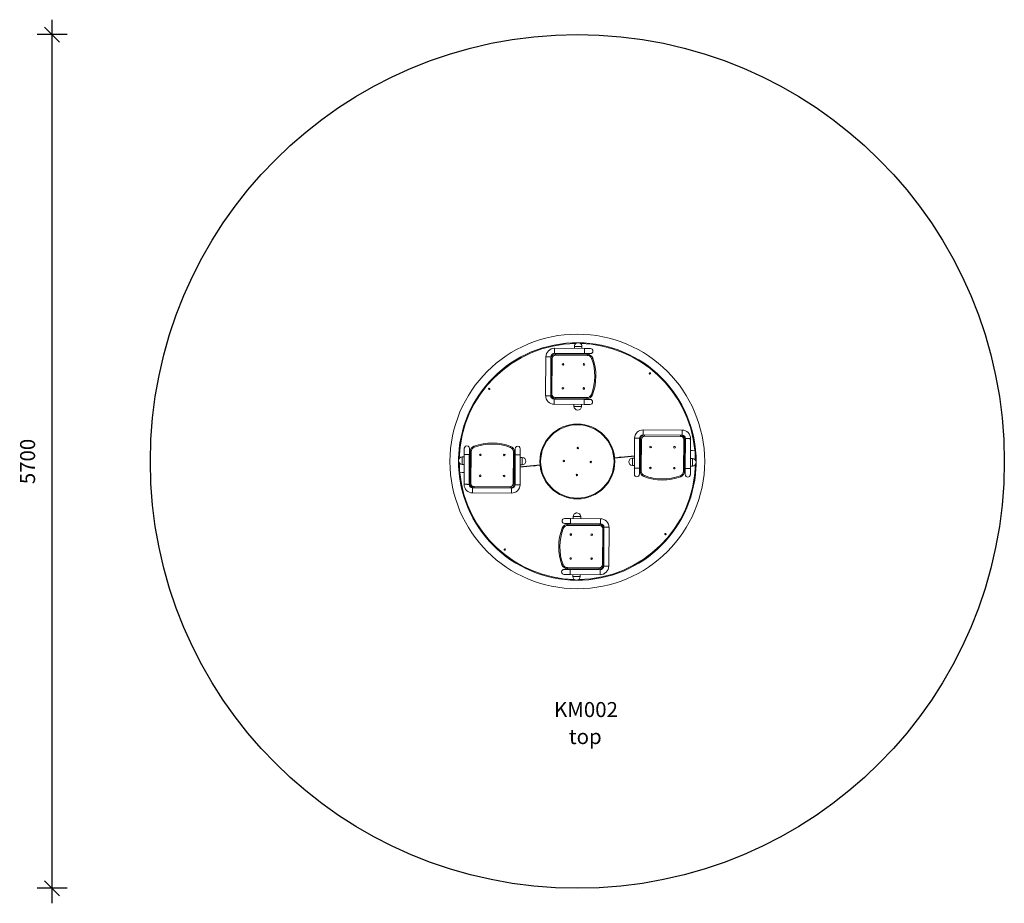
# Model space of a CAD drawing. Units: millimetres. Extents: x 18690 to 25262, y 13864 to 19764.
import ezdxf

# ---------------------------------------------------------------- set-up
doc = ezdxf.new("R2010")
doc.units = ezdxf.units.MM
doc.header["$PDSIZE"] = -1
doc.layers.get('0').update_dxf_attribs({"color": 1})
for name, color, linetype in [('SAFETY_AREA', 3, 'Continuous'), ('TIPTAP', 6, 'Continuous'), ('TIPTAP_A1', 4, 'Continuous'), ('TIPTAP_A2', 4, 'Continuous'), ('TIPTAP_DIM', 9, 'Continuous')]:
    doc.layers.add(name, color=color, linetype=linetype)
doc.styles.get("Standard").update_dxf_attribs({"font": 'arial.ttf'})
doc.styles.add('style1', font='arial.ttf', dxfattribs={"height": 100})
doc.dimstyles.new('000000002E6C9198', dxfattribs={"dimscale": 100, "dimtxt": 1, "dimasz": 1, "dimexe": 1, "dimexo": 1, "dimgap": 1, "dimtad": 1, "dimdec": 0, "dimtxsty": 'Standard', "dimblk": 'OBLIQUE', "dimcen": 2.5, "dimdle": 1, "dimadec": 0, "dimazin": 0, "dimtfac": 1, "dimtdec": 0, "dimtmove": 0, "dimatfit": 3, "dimldrblk": 'OBLIQUE', "dimfxl": 0, "dimarcsym": 0})

# ---------------------------------------------------------------- blocks, each defined once
blk = doc.blocks.new('KM002_top')
at = {"layer": 'SAFETY_AREA', "linetype": 'Continuous'}
blk.add_circle((0, 0), 2850, dxfattribs=at)
at = {"layer": 'TIPTAP', "linetype": 'Continuous', "lineweight": 15}
for p, q in [((-24.5, 793.2), (35.5, 792.8)), ((-24.5, 792.6), (-24.5, 793.2)), ((35.5, 792.2), (35.5, 792.8)), ((47.7, 754.6), (-152.3, 756)), ((-19.6, 768.2), (-19.7, 755)), ((30.3, 754.7), (30.4, 767.8)), ((-209.6, 699.5), (-211.4, 439.5)), ((-177.7, 439.3), (-175.9, 699.3)), ((-175.2, 689.1), (-176.9, 449.4)), ((-167.7, 689.1), (-169.4, 449.3)), ((-152.6, 722.3), (47.4, 720.9)), ((65.2, 716), (-146.5, 717.5)), ((65.2, 708.5), (-146.5, 710)), ((-20, 721.3), (-20, 716.6)), ((30, 716.2), (30, 721)), ((45.3, 414.6), (-154.7, 416)), ((-148.6, 420.7), (63.1, 419.2)), ((-148.5, 428.2), (63.2, 426.7)), ((-22.1, 419.8), (-22.1, 415)), ((27.9, 414.7), (27.9, 419.4)), ((-154.9, 382.3), (45.1, 380.9)), ((-22.3, 381.3), (-22.4, 368.2)), ((27.6, 367.8), (27.7, 381)), ((699.5, 209.6), (439.5, 211.4)), ((382.3, 154.9), (380.9, -45.1)), ((414.6, -45.3), (416, 154.7)), ((420.7, 148.6), (419.2, -63.1)), ((428.2, 148.5), (426.7, -63.2)), ((439.3, 177.7), (699.3, 175.9)), ((689.1, 167.7), (449.3, 169.4)), ((689.1, 175.2), (449.4, 176.9)), ((708.5, -65.2), (710, 146.5)), ((716, -65.2), (717.5, 146.5)), ((722.3, 152.6), (720.9, -47.4)), ((754.6, -47.7), (756, 152.3)), ((716.9, 70.2), (721.7, 70.6)), ((721.7, 68.6), (716.9, 68.2)), ((755.4, 73.9), (784.3, 76.7)), ((784.5, 74.7), (755.4, 71.9)), ((786.2, 76.9), (786.4, 74.9)), ((786.3, 76.9), (786.4, 74.9)), ((-793.2, -24.5), (-792.8, 35.5)), ((-792.2, 35.5), (-792.8, 35.5)), ((-754.7, 30.3), (-767.8, 30.4)), ((-754.6, 47.7), (-756, -152.3)), ((-722.3, -152.6), (-720.9, 47.4)), ((-716.2, 30), (-721, 30)), ((-716, 65.2), (-717.5, -146.5)), ((-708.5, 65.2), (-710, -146.5)), ((-428.2, -148.5), (-426.7, 63.2)), ((-420.7, -148.6), (-419.2, 63.1)), ((-414.7, 27.9), (-419.4, 27.9)), ((-414.6, 45.3), (-416, -154.7)), ((-382.3, -154.9), (-380.9, 45.1)), ((-367.8, 27.6), (-381, 27.7)), ((248.7, 25), (381.4, 37.8)), ((381.4, 35.8), (248.9, 23)), ((280.3, 28), (299.7, 27.9)), ((300.4, 30), (302.2, 28.1)), ((366.3, 34.3), (364.5, 36.2)), ((381.3, 22.3), (368.2, 22.4)), ((419.8, 22.1), (415, 22.1)), ((415.2, 41.1), (419.9, 41.5)), ((419.9, 39.5), (415.2, 39)), ((721.3, 20), (716.6, 20)), ((768.2, 19.6), (755, 19.7)), ((792.6, 24.5), (793.2, 24.5)), ((793.2, 24.5), (792.8, -35.5)), ((-792.6, -24.5), (-793.2, -24.5)), ((-768.2, -19.6), (-755, -19.7)), ((-721.3, -20), (-716.6, -20)), ((-419.9, -39.5), (-415.2, -39)), ((-415.2, -41.1), (-419.9, -41.5)), ((-419.8, -22.1), (-415, -22.1)), ((-381.4, -35.8), (-248.9, -23)), ((-248.7, -25), (-381.4, -37.8)), ((-381.3, -22.3), (-368.2, -22.4)), ((-366.3, -34.3), (-364.5, -36.2)), ((-300.4, -30), (-302.2, -28.1)), ((-280.3, -28), (-299.7, -27.9)), ((367.8, -27.6), (381, -27.7)), ((414.7, -27.9), (419.4, -27.9)), ((716.2, -30), (721, -30)), ((754.7, -30.3), (767.8, -30.4)), ((792.2, -35.5), (792.8, -35.5)), ((-786.3, -76.9), (-786.4, -74.9)), ((-786.2, -76.9), (-786.4, -74.9)), ((-784.5, -74.7), (-755.4, -71.9)), ((-755.4, -73.9), (-784.3, -76.7)), ((-721.7, -68.6), (-716.9, -68.2)), ((-716.9, -70.2), (-721.7, -70.6)), ((-439.3, -177.7), (-699.3, -175.9)), ((-689.1, -167.7), (-449.3, -169.4)), ((-689.1, -175.2), (-449.4, -176.9)), ((-699.5, -209.6), (-439.5, -211.4)), ((154.9, -382.3), (-45.1, -380.9)), ((-27.6, -367.8), (-27.7, -381)), ((22.3, -381.3), (22.4, -368.2)), ((148.5, -428.2), (-63.2, -426.7)), ((148.6, -420.7), (-63.1, -419.2)), ((-45.3, -414.6), (154.7, -416)), ((-27.9, -414.7), (-27.9, -419.4)), ((22.1, -419.8), (22.1, -415)), ((167.7, -689.1), (169.4, -449.3)), ((175.2, -689.1), (176.9, -449.4)), ((177.7, -439.3), (175.9, -699.3)), ((209.6, -699.5), (211.4, -439.5)), ((-65.2, -708.5), (146.5, -710)), ((-65.2, -716), (146.5, -717.5)), ((152.6, -722.3), (-47.4, -720.9)), ((-30, -716.2), (-30, -721)), ((20, -721.3), (20, -716.6)), ((-47.7, -754.6), (152.3, -756)), ((-30.3, -754.7), (-30.4, -767.8)), ((19.6, -768.2), (19.7, -755)), ((-35.5, -792.2), (-35.5, -792.8)), ((24.5, -793.2), (-35.5, -792.8)), ((24.5, -792.6), (24.5, -793.2))]:
    blk.add_line(p, q, dxfattribs=at)
at = {"layer": 'TIPTAP', "linetype": 'Continuous', "lineweight": 15, "flags": 128}
for points in [[(-152.3, 756), (-152.3, 755.9), (-152.3, 755.7), (-152.4, 755.1), (-152.4, 754.1), (-152.4, 752.8), (-152.4, 751.2), (-152.4, 749.4), (-152.5, 747.4), (-152.5, 745.1), (-152.5, 742.8), (-152.5, 740.3), (-152.5, 737.9), (-152.6, 735.4), (-152.6, 733.1), (-152.6, 730.9), (-152.6, 728.8), (-152.6, 727), (-152.6, 725.4), (-152.6, 724.1), (-152.6, 723.2), (-152.6, 722.5), (-152.6, 722.3), (-152.6, 722.3)], [(-152.3, 756), (-152.3, 755.8), (-152.3, 755.2), (-152.4, 754.4), (-152.4, 753.2), (-152.4, 751.7), (-152.4, 749.9), (-152.5, 747.9), (-152.5, 745.7), (-152.5, 743.4), (-152.5, 740.9), (-152.5, 738.5), (-152.5, 736), (-152.6, 733.7), (-152.6, 731.4), (-152.6, 729.3), (-152.6, 727.4), (-152.6, 725.8), (-152.6, 724.4), (-152.6, 723.4), (-152.6, 722.7), (-152.6, 722.3), (-152.6, 722.3)], [(-19.6, 768.2), (-19.5, 768.2), (-19, 768.2), (-18.1, 768.2)], [(-18.1, 768.2), (-16.9, 768.2), (-15.5, 768.1), (-13.7, 768.1), (-11.6, 768.1), (-9.3, 768.1), (-6.8, 768.1), (-4.2, 768.1), (-1.4, 768), (1.5, 768), (4.5, 768), (7.4, 768), (10.4, 768), (13.2, 767.9), (16, 767.9), (18.6, 767.9), (21, 767.9), (23.2, 767.9), (25.1, 767.9), (26.8, 767.9), (28.2, 767.8), (29.2, 767.8), (29.9, 767.8), (30.3, 767.8), (30.4, 767.8)], [(47.7, 754.6), (47.7, 754.4), (47.6, 753.8), (47.6, 753), (47.6, 751.8), (47.6, 750.3), (47.6, 748.5), (47.5, 746.5), (47.5, 744.3), (47.5, 742), (47.5, 739.5), (47.5, 737.1), (47.4, 734.6), (47.4, 732.3), (47.4, 730), (47.4, 727.9), (47.4, 726), (47.4, 724.4), (47.4, 723), (47.4, 722), (47.4, 721.3), (47.4, 720.9), (47.4, 720.9)], [(47.7, 754.6), (47.7, 754.5), (47.7, 754.3), (47.6, 753.7), (47.6, 752.7), (47.6, 751.4), (47.6, 749.8), (47.6, 748), (47.5, 746), (47.5, 743.7), (47.5, 741.4), (47.5, 738.9), (47.5, 736.5), (47.4, 734), (47.4, 731.7), (47.4, 729.5), (47.4, 727.4), (47.4, 725.6), (47.4, 724), (47.4, 722.7), (47.4, 721.8), (47.4, 721.1), (47.4, 720.9), (47.4, 720.9)], [(87.9, 754.3), (87.7, 754.3), (87.1, 754.3), (86.2, 754.3), (84.8, 754.3), (83.1, 754.3), (81.1, 754.3), (78.8, 754.3), (76.1, 754.4), (73.2, 754.4), (70, 754.4), (66.6, 754.4), (63.1, 754.4), (59.3, 754.5), (55.5, 754.5), (51.6, 754.5), (47.7, 754.6)], [(-209.6, 699.5), (-209.4, 699.5), (-208.9, 699.5), (-208, 699.5), (-206.8, 699.5), (-205.3, 699.5), (-203.6, 699.5), (-201.6, 699.4), (-199.4, 699.4), (-197.1, 699.4), (-194.6, 699.4), (-192.2, 699.4), (-189.7, 699.4), (-187.4, 699.3), (-185.1, 699.3), (-183, 699.3), (-181.1, 699.3), (-179.4, 699.3), (-178.1, 699.3), (-177, 699.3), (-176.3, 699.3), (-175.9, 699.3), (-175.9, 699.3)], [(-209.6, 699.5), (-209.4, 699.5), (-208.9, 699.5), (-208, 699.5), (-206.8, 699.5), (-205.3, 699.5), (-203.6, 699.5), (-201.6, 699.4), (-199.4, 699.4), (-197.1, 699.4), (-194.6, 699.4), (-192.2, 699.4), (-189.7, 699.4), (-187.4, 699.3), (-185.1, 699.3), (-183, 699.3), (-181.1, 699.3), (-179.4, 699.3), (-178.1, 699.3), (-177, 699.3), (-176.3, 699.3), (-175.9, 699.3), (-175.9, 699.3)], [(-175.2, 689.1), (-175, 689.1), (-174.6, 689.1), (-173.9, 689.1), (-173, 689.1), (-171.9, 689.1), (-170.6, 689.1), (-169.1, 689.1), (-167.7, 689.1)], [(-146.5, 710), (-146.5, 711.4), (-146.5, 712.8), (-146.5, 714.1), (-146.5, 715.3), (-146.5, 716.2), (-146.5, 716.9), (-146.5, 717.3), (-146.5, 717.5)], [(47.4, 720.9), (51.4, 720.8), (55.3, 720.8), (59.1, 720.8), (62.8, 720.7), (66.4, 720.7), (69.8, 720.7), (72.9, 720.7), (75.9, 720.7), (78.5, 720.6), (80.9, 720.6), (82.9, 720.6), (84.6, 720.6), (85.9, 720.6), (86.9, 720.6), (87.5, 720.6), (87.7, 720.6)], [(65.2, 708.5), (65.2, 709.9), (65.2, 711.3), (65.2, 712.6), (65.2, 713.8), (65.2, 714.7), (65.2, 715.4), (65.2, 715.8), (65.2, 716)], [(95.4, 687.2), (96.8, 687.8), (98.1, 688.2), (99.3, 688.7), (100.4, 689.1), (101.3, 689.4), (101.9, 689.6), (102.3, 689.8), (102.5, 689.8)], [(39.7, 645.1), (43, 643.5), (45.3, 642.3)], [(44.3, 493.2), (41.9, 491.9), (38.6, 490.4)], [(-211.4, 439.5), (-211.2, 439.5), (-210.7, 439.5), (-209.8, 439.5), (-208.6, 439.5), (-207.1, 439.5), (-205.4, 439.5), (-203.4, 439.5), (-201.2, 439.4), (-198.9, 439.4), (-196.5, 439.4), (-194, 439.4), (-191.6, 439.4), (-189.2, 439.4), (-186.9, 439.3), (-184.8, 439.3), (-182.9, 439.3), (-181.3, 439.3), (-179.9, 439.3), (-178.8, 439.3), (-178.1, 439.3), (-177.7, 439.3), (-177.7, 439.3)], [(-211.4, 439.5), (-211.2, 439.5), (-210.7, 439.5), (-209.8, 439.5), (-208.6, 439.5), (-207.1, 439.5), (-205.4, 439.5), (-203.4, 439.5), (-201.2, 439.4), (-198.9, 439.4), (-196.5, 439.4), (-194, 439.4), (-191.6, 439.4), (-189.2, 439.4), (-186.9, 439.3), (-184.8, 439.3), (-182.9, 439.3), (-181.3, 439.3), (-179.9, 439.3), (-178.8, 439.3), (-178.1, 439.3), (-177.7, 439.3), (-177.7, 439.3)], [(-176.9, 449.4), (-176.7, 449.4), (-176.3, 449.4), (-175.6, 449.4), (-174.7, 449.4), (-173.5, 449.4), (-172.2, 449.3), (-170.8, 449.3), (-169.4, 449.3)], [(-154.7, 416), (-154.7, 415.9), (-154.7, 415.5), (-154.7, 414.7), (-154.8, 413.6), (-154.8, 412.2), (-154.8, 410.5), (-154.8, 408.6), (-154.8, 406.4), (-154.9, 404.1), (-154.9, 401.8), (-154.9, 399.3), (-154.9, 396.8), (-154.9, 394.4), (-154.9, 392.1), (-155, 390), (-155, 388), (-155, 386.3), (-155, 384.8), (-155, 383.7), (-154.9, 382.9), (-154.9, 382.4), (-154.9, 382.3)], [(-154.9, 382.3), (-154.9, 382.4), (-155, 383), (-155, 383.9), (-155, 385.1), (-155, 386.6), (-155, 388.3), (-155, 390.3), (-154.9, 392.5), (-154.9, 394.9), (-154.9, 397.3), (-154.9, 399.7), (-154.9, 402.2), (-154.9, 404.6), (-154.8, 406.8), (-154.8, 408.9), (-154.8, 410.8), (-154.8, 412.4), (-154.8, 413.8), (-154.7, 414.8), (-154.7, 415.6), (-154.7, 415.9), (-154.7, 416)], [(-148.6, 420.7), (-148.6, 420.8), (-148.5, 421.2), (-148.5, 421.9), (-148.5, 422.9), (-148.5, 424), (-148.5, 425.3), (-148.5, 426.7), (-148.5, 428.2)], [(45.3, 414.6), (45.3, 414.4), (45.3, 413.8), (45.2, 413), (45.2, 411.8), (45.2, 410.3), (45.2, 408.5), (45.2, 406.5), (45.1, 404.3), (45.1, 402), (45.1, 399.6), (45.1, 397.1), (45.1, 394.7), (45.1, 392.3), (45, 390), (45, 387.9), (45, 386), (45, 384.4), (45, 383), (45, 382), (45, 381.3), (45.1, 380.9), (45.1, 380.9)], [(45.3, 414.6), (45.3, 414.5), (45.3, 414.1), (45.3, 413.3), (45.2, 412.2), (45.2, 410.8), (45.2, 409.1), (45.2, 407.2), (45.1, 405), (45.1, 402.7), (45.1, 400.4), (45.1, 397.9), (45.1, 395.4), (45.1, 393), (45, 390.7), (45, 388.6), (45, 386.6), (45, 384.9), (45, 383.4), (45, 382.3), (45, 381.5), (45.1, 381), (45.1, 380.9)], [(85.5, 414.3), (85.3, 414.3), (84.8, 414.3), (83.8, 414.3), (82.5, 414.3), (80.8, 414.3), (78.7, 414.3), (76.4, 414.3), (73.7, 414.4), (70.8, 414.4), (67.6, 414.4), (64.2, 414.4), (60.7, 414.5), (57, 414.5), (53.1, 414.5), (49.2, 414.5), (45.3, 414.6)], [(63.1, 419.2), (63.1, 419.3), (63.1, 419.8), (63.2, 420.5), (63.2, 421.4), (63.2, 422.5), (63.2, 423.8), (63.2, 425.2), (63.2, 426.7)], [(93.7, 447.5), (95.1, 447), (96.4, 446.5), (97.6, 446), (98.7, 445.6), (99.6, 445.3), (100.2, 445), (100.6, 444.9), (100.7, 444.8)], [(-22.4, 368.2), (-22.3, 368.2), (-21.8, 368.2), (-20.9, 368.2)], [(-20.9, 368.2), (-19.7, 368.2), (-18.3, 368.2), (-16.5, 368.1), (-14.4, 368.1), (-12.1, 368.1), (-9.6, 368.1), (-7, 368.1), (-4.2, 368.1), (-1.3, 368), (1.7, 368), (4.6, 368), (7.6, 368), (10.4, 368), (13.2, 367.9), (15.8, 367.9), (18.2, 367.9), (20.4, 367.9), (22.3, 367.9), (24, 367.9), (25.4, 367.9), (26.4, 367.8), (27.1, 367.8), (27.5, 367.8), (27.6, 367.8)], [(45.1, 380.9), (49, 380.8), (52.9, 380.8), (56.7, 380.8), (60.4, 380.8), (64, 380.7), (67.4, 380.7), (70.6, 380.7), (73.5, 380.7), (76.1, 380.6), (78.5, 380.6), (80.5, 380.6), (82.2, 380.6), (83.6, 380.6), (84.5, 380.6), (85.1, 380.6), (85.3, 380.6)], [(439.5, 211.4), (439.5, 211.2), (439.5, 210.7), (439.5, 209.8), (439.5, 208.6), (439.5, 207.1), (439.5, 205.4), (439.5, 203.4), (439.4, 201.2), (439.4, 198.9), (439.4, 196.5), (439.4, 194), (439.4, 191.6), (439.4, 189.2), (439.3, 186.9), (439.3, 184.8), (439.3, 182.9), (439.3, 181.3), (439.3, 179.9), (439.3, 178.8), (439.3, 178.1), (439.3, 177.7), (439.3, 177.7)], [(439.5, 211.4), (439.5, 211.2), (439.5, 210.7), (439.5, 209.8), (439.5, 208.6), (439.5, 207.1), (439.5, 205.4), (439.5, 203.4), (439.4, 201.2), (439.4, 198.9), (439.4, 196.5), (439.4, 194), (439.4, 191.6), (439.4, 189.2), (439.3, 186.9), (439.3, 184.8), (439.3, 182.9), (439.3, 181.3), (439.3, 179.9), (439.3, 178.8), (439.3, 178.1), (439.3, 177.7), (439.3, 177.7)], [(699.5, 209.6), (699.5, 209.4), (699.5, 208.9), (699.5, 208), (699.5, 206.8), (699.5, 205.3), (699.5, 203.6), (699.4, 201.6), (699.4, 199.4), (699.4, 197.1), (699.4, 194.6), (699.4, 192.2), (699.4, 189.7), (699.3, 187.4), (699.3, 185.1), (699.3, 183), (699.3, 181.1), (699.3, 179.4), (699.3, 178.1), (699.3, 177), (699.3, 176.3), (699.3, 175.9), (699.3, 175.9)], [(699.5, 209.6), (699.5, 209.4), (699.5, 208.9), (699.5, 208), (699.5, 206.8), (699.5, 205.3), (699.5, 203.6), (699.4, 201.6), (699.4, 199.4), (699.4, 197.1), (699.4, 194.6), (699.4, 192.2), (699.4, 189.7), (699.3, 187.4), (699.3, 185.1), (699.3, 183), (699.3, 181.1), (699.3, 179.4), (699.3, 178.1), (699.3, 177), (699.3, 176.3), (699.3, 175.9), (699.3, 175.9)], [(416, 154.7), (415.9, 154.7), (415.5, 154.7), (414.7, 154.7), (413.6, 154.8), (412.2, 154.8), (410.5, 154.8), (408.6, 154.8), (406.4, 154.8), (404.1, 154.9), (401.8, 154.9), (399.3, 154.9), (396.8, 154.9), (394.4, 154.9), (392.1, 154.9), (390, 155), (388, 155), (386.3, 155), (384.8, 155), (383.7, 155), (382.9, 154.9), (382.4, 154.9), (382.3, 154.9)], [(382.3, 154.9), (382.4, 154.9), (383, 155), (383.9, 155), (385.1, 155), (386.6, 155), (388.3, 155), (390.3, 155), (392.5, 154.9), (394.9, 154.9), (397.3, 154.9), (399.7, 154.9), (402.2, 154.9), (404.6, 154.9), (406.8, 154.8), (408.9, 154.8), (410.8, 154.8), (412.4, 154.8), (413.8, 154.8), (414.8, 154.7), (415.6, 154.7), (415.9, 154.7), (416, 154.7)], [(420.7, 148.6), (420.8, 148.6), (421.2, 148.5), (421.9, 148.5), (422.9, 148.5), (424, 148.5), (425.3, 148.5), (426.7, 148.5), (428.2, 148.5)], [(449.4, 176.9), (449.4, 176.7), (449.4, 176.3), (449.4, 175.6), (449.4, 174.7), (449.4, 173.5), (449.3, 172.2), (449.3, 170.8), (449.3, 169.4)], [(689.1, 175.2), (689.1, 175), (689.1, 174.6), (689.1, 173.9), (689.1, 173), (689.1, 171.9), (689.1, 170.6), (689.1, 169.1), (689.1, 167.7)], [(710, 146.5), (711.4, 146.5), (712.8, 146.5), (714.1, 146.5), (715.3, 146.5), (716.2, 146.5), (716.9, 146.5), (717.3, 146.5), (717.5, 146.5)], [(756, 152.3), (755.9, 152.3), (755.7, 152.3), (755.1, 152.4), (754.1, 152.4), (752.8, 152.4), (751.2, 152.4), (749.4, 152.4), (747.4, 152.5), (745.1, 152.5), (742.8, 152.5), (740.3, 152.5), (737.9, 152.5), (735.4, 152.6), (733.1, 152.6), (730.9, 152.6), (728.8, 152.6), (727, 152.6), (725.4, 152.6), (724.1, 152.6), (723.2, 152.6), (722.5, 152.6), (722.3, 152.6), (722.3, 152.6)], [(756, 152.3), (755.8, 152.3), (755.2, 152.3), (754.4, 152.4), (753.2, 152.4), (751.7, 152.4), (749.9, 152.4), (747.9, 152.5), (745.7, 152.5), (743.4, 152.5), (740.9, 152.5), (738.5, 152.5), (736, 152.5), (733.7, 152.6), (731.4, 152.6), (729.3, 152.6), (727.4, 152.6), (725.8, 152.6), (724.4, 152.6), (723.4, 152.6), (722.7, 152.6), (722.3, 152.6), (722.3, 152.6)], [(-754.3, 87.9), (-754.3, 87.7), (-754.3, 87.1), (-754.3, 86.2), (-754.3, 84.8), (-754.3, 83.1), (-754.3, 81.1), (-754.3, 78.8), (-754.4, 76.1), (-754.4, 73.2), (-754.4, 70), (-754.4, 66.6), (-754.4, 63.1), (-754.5, 59.3), (-754.5, 55.5), (-754.5, 51.6), (-754.6, 47.7)], [(-720.9, 47.4), (-720.8, 51.4), (-720.8, 55.3), (-720.8, 59.1), (-720.7, 62.8), (-720.7, 66.4), (-720.7, 69.8), (-720.7, 72.9), (-720.7, 75.9), (-720.6, 78.5), (-720.6, 80.9), (-720.6, 82.9), (-720.6, 84.6), (-720.6, 85.9), (-720.6, 86.9), (-720.6, 87.5), (-720.6, 87.7)], [(-687.2, 95.4), (-687.8, 96.8), (-688.2, 98.1), (-688.7, 99.3), (-689.1, 100.4), (-689.4, 101.3), (-689.6, 101.9), (-689.8, 102.3), (-689.8, 102.5)], [(-447.5, 93.7), (-447, 95.1), (-446.5, 96.4), (-446, 97.6), (-445.6, 98.7), (-445.3, 99.6), (-445, 100.2), (-444.9, 100.6), (-444.8, 100.7)], [(-414.3, 85.5), (-414.3, 85.3), (-414.3, 84.8), (-414.3, 83.8), (-414.3, 82.5), (-414.3, 80.8), (-414.3, 78.7), (-414.3, 76.4), (-414.4, 73.7), (-414.4, 70.8), (-414.4, 67.6), (-414.4, 64.2), (-414.5, 60.7), (-414.5, 57), (-414.5, 53.1), (-414.5, 49.2), (-414.6, 45.3)], [(-380.9, 45.1), (-380.8, 49), (-380.8, 52.9), (-380.8, 56.7), (-380.8, 60.4), (-380.7, 64), (-380.7, 67.4), (-380.7, 70.6), (-380.7, 73.5), (-380.6, 76.1), (-380.6, 78.5), (-380.6, 80.5), (-380.6, 82.2), (-380.6, 83.6), (-380.6, 84.5), (-380.6, 85.1), (-380.6, 85.3)], [(789.2, 77.1), (789.2, 77.1), (788.9, 77.1), (788.1, 77), (786.8, 76.9), (785.3, 76.8), (784.3, 76.7)], [(784.5, 74.7), (784.5, 74.7), (786.1, 74.8), (787.6, 75), (788.7, 75.1), (789.1, 75.1), (789.4, 75.2), (789.4, 75.2)], [(-768.2, -18.1), (-768.2, -16.9), (-768.1, -15.5), (-768.1, -13.7), (-768.1, -11.6), (-768.1, -9.3), (-768.1, -6.8), (-768.1, -4.2), (-768, -1.4), (-768, 1.5), (-768, 4.5), (-768, 7.4), (-768, 10.4), (-767.9, 13.2), (-767.9, 16), (-767.9, 18.6), (-767.9, 21), (-767.9, 23.2), (-767.9, 25.1), (-767.9, 26.8), (-767.8, 28.2), (-767.8, 29.2), (-767.8, 29.9), (-767.8, 30.3), (-767.8, 30.4)], [(-754.6, 47.7), (-754.4, 47.7), (-753.8, 47.6), (-753, 47.6), (-751.8, 47.6), (-750.3, 47.6), (-748.5, 47.6), (-746.5, 47.5), (-744.3, 47.5), (-742, 47.5), (-739.5, 47.5), (-737.1, 47.5), (-734.6, 47.4), (-732.3, 47.4), (-730, 47.4), (-727.9, 47.4), (-726, 47.4), (-724.4, 47.4), (-723, 47.4), (-722, 47.4), (-721.3, 47.4), (-720.9, 47.4), (-720.9, 47.4)], [(-754.6, 47.7), (-754.5, 47.7), (-754.3, 47.7), (-753.7, 47.6), (-752.7, 47.6), (-751.4, 47.6), (-749.8, 47.6), (-748, 47.6), (-746, 47.5), (-743.7, 47.5), (-741.4, 47.5), (-738.9, 47.5), (-736.5, 47.5), (-734, 47.4), (-731.7, 47.4), (-729.5, 47.4), (-727.4, 47.4), (-725.6, 47.4), (-724, 47.4), (-722.7, 47.4), (-721.8, 47.4), (-721.1, 47.4), (-720.9, 47.4), (-720.9, 47.4)], [(-708.5, 65.2), (-709.9, 65.2), (-711.3, 65.2), (-712.6, 65.2), (-713.8, 65.2), (-714.7, 65.2), (-715.4, 65.2), (-715.8, 65.2), (-716, 65.2)], [(-645.1, 39.7), (-643.5, 43), (-642.3, 45.3)], [(-493.2, 44.3), (-491.9, 41.9), (-490.4, 38.6)], [(-419.2, 63.1), (-419.3, 63.1), (-419.8, 63.1), (-420.5, 63.2), (-421.4, 63.2), (-422.5, 63.2), (-423.8, 63.2), (-425.2, 63.2), (-426.7, 63.2)], [(-414.6, 45.3), (-414.4, 45.3), (-413.8, 45.3), (-413, 45.2), (-411.8, 45.2), (-410.3, 45.2), (-408.5, 45.2), (-406.5, 45.2), (-404.3, 45.1), (-402, 45.1), (-399.6, 45.1), (-397.1, 45.1), (-394.7, 45.1), (-392.3, 45.1), (-390, 45), (-387.9, 45), (-386, 45), (-384.4, 45), (-383, 45), (-382, 45), (-381.3, 45), (-380.9, 45.1), (-380.9, 45.1)], [(-414.6, 45.3), (-414.5, 45.3), (-414.1, 45.3), (-413.3, 45.3), (-412.2, 45.2), (-410.8, 45.2), (-409.1, 45.2), (-407.2, 45.2), (-405, 45.1), (-402.7, 45.1), (-400.4, 45.1), (-397.9, 45.1), (-395.4, 45.1), (-393, 45.1), (-390.7, 45), (-388.6, 45), (-386.6, 45), (-384.9, 45), (-383.4, 45), (-382.3, 45), (-381.5, 45), (-381, 45.1), (-380.9, 45.1)], [(-368.2, -20.9), (-368.2, -19.7), (-368.2, -18.3), (-368.1, -16.5), (-368.1, -14.4), (-368.1, -12.1), (-368.1, -9.6), (-368.1, -7), (-368.1, -4.2), (-368, -1.3), (-368, 1.7), (-368, 4.6), (-368, 7.6), (-368, 10.4), (-367.9, 13.2), (-367.9, 15.8), (-367.9, 18.2), (-367.9, 20.4), (-367.9, 22.3), (-367.9, 24), (-367.9, 25.4), (-367.8, 26.4), (-367.8, 27.1), (-367.8, 27.5), (-367.8, 27.6)], [(368.2, 20.9), (368.2, 19.7), (368.2, 18.3), (368.1, 16.5), (368.1, 14.4), (368.1, 12.1), (368.1, 9.6), (368.1, 7), (368.1, 4.2), (368, 1.3), (368, -1.7), (368, -4.6), (368, -7.6), (368, -10.4), (367.9, -13.2), (367.9, -15.8), (367.9, -18.2), (367.9, -20.4), (367.9, -22.3), (367.9, -24), (367.9, -25.4), (367.8, -26.4), (367.8, -27.1), (367.8, -27.5), (367.8, -27.6)], [(368.2, 22.4), (368.2, 22.3), (368.2, 21.8), (368.2, 20.9)], [(768.2, 18.1), (768.2, 16.9), (768.1, 15.5), (768.1, 13.7), (768.1, 11.6), (768.1, 9.3), (768.1, 6.8), (768.1, 4.2), (768, 1.4), (768, -1.5), (768, -4.5), (768, -7.4), (768, -10.4), (767.9, -13.2), (767.9, -16), (767.9, -18.6), (767.9, -21), (767.9, -23.2), (767.9, -25.1), (767.9, -26.8), (767.8, -28.2), (767.8, -29.2), (767.8, -29.9), (767.8, -30.3), (767.8, -30.4)], [(768.2, 19.6), (768.2, 19.5), (768.2, 19), (768.2, 18.1)], [(-768.2, -19.6), (-768.2, -19.5), (-768.2, -19), (-768.2, -18.1)], [(-368.2, -22.4), (-368.2, -22.3), (-368.2, -21.8), (-368.2, -20.9)], [(380.9, -45.1), (380.8, -49), (380.8, -52.9), (380.8, -56.7), (380.8, -60.4), (380.7, -64), (380.7, -67.4), (380.7, -70.6), (380.7, -73.5), (380.6, -76.1), (380.6, -78.5), (380.6, -80.5), (380.6, -82.2), (380.6, -83.6), (380.6, -84.5), (380.6, -85.1), (380.6, -85.3)], [(414.6, -45.3), (414.4, -45.3), (413.8, -45.3), (413, -45.2), (411.8, -45.2), (410.3, -45.2), (408.5, -45.2), (406.5, -45.2), (404.3, -45.1), (402, -45.1), (399.6, -45.1), (397.1, -45.1), (394.7, -45.1), (392.3, -45.1), (390, -45), (387.9, -45), (386, -45), (384.4, -45), (383, -45), (382, -45), (381.3, -45), (380.9, -45.1), (380.9, -45.1)], [(414.6, -45.3), (414.5, -45.3), (414.1, -45.3), (413.3, -45.3), (412.2, -45.2), (410.8, -45.2), (409.1, -45.2), (407.2, -45.2), (405, -45.1), (402.7, -45.1), (400.4, -45.1), (397.9, -45.1), (395.4, -45.1), (393, -45.1), (390.7, -45), (388.6, -45), (386.6, -45), (384.9, -45), (383.4, -45), (382.3, -45), (381.5, -45), (381, -45.1), (380.9, -45.1)], [(414.3, -85.5), (414.3, -85.3), (414.3, -84.8), (414.3, -83.8), (414.3, -82.5), (414.3, -80.8), (414.3, -78.7), (414.3, -76.4), (414.4, -73.7), (414.4, -70.8), (414.4, -67.6), (414.4, -64.2), (414.5, -60.7), (414.5, -57), (414.5, -53.1), (414.5, -49.2), (414.6, -45.3)], [(419.2, -63.1), (419.3, -63.1), (419.8, -63.1), (420.5, -63.2), (421.4, -63.2), (422.5, -63.2), (423.8, -63.2), (425.2, -63.2), (426.7, -63.2)], [(493.2, -44.3), (491.9, -41.9), (490.4, -38.6)], [(645.1, -39.7), (643.5, -43), (642.3, -45.3)], [(708.5, -65.2), (709.9, -65.2), (711.3, -65.2), (712.6, -65.2), (713.8, -65.2), (714.7, -65.2), (715.4, -65.2), (715.8, -65.2), (716, -65.2)], [(720.9, -47.4), (720.8, -51.4), (720.8, -55.3), (720.8, -59.1), (720.7, -62.8), (720.7, -66.4), (720.7, -69.8), (720.7, -72.9), (720.7, -75.9), (720.6, -78.5), (720.6, -80.9), (720.6, -82.9), (720.6, -84.6), (720.6, -85.9), (720.6, -86.9), (720.6, -87.5), (720.6, -87.7)], [(754.6, -47.7), (754.4, -47.7), (753.8, -47.6), (753, -47.6), (751.8, -47.6), (750.3, -47.6), (748.5, -47.6), (746.5, -47.5), (744.3, -47.5), (742, -47.5), (739.5, -47.5), (737.1, -47.5), (734.6, -47.4), (732.3, -47.4), (730, -47.4), (727.9, -47.4), (726, -47.4), (724.4, -47.4), (723, -47.4), (722, -47.4), (721.3, -47.4), (720.9, -47.4), (720.9, -47.4)], [(754.6, -47.7), (754.5, -47.7), (754.3, -47.7), (753.7, -47.6), (752.7, -47.6), (751.4, -47.6), (749.8, -47.6), (748, -47.6), (746, -47.5), (743.7, -47.5), (741.4, -47.5), (738.9, -47.5), (736.5, -47.5), (734, -47.4), (731.7, -47.4), (729.5, -47.4), (727.4, -47.4), (725.6, -47.4), (724, -47.4), (722.7, -47.4), (721.8, -47.4), (721.1, -47.4), (720.9, -47.4), (720.9, -47.4)], [(754.3, -87.9), (754.3, -87.7), (754.3, -87.1), (754.3, -86.2), (754.3, -84.8), (754.3, -83.1), (754.3, -81.1), (754.3, -78.8), (754.4, -76.1), (754.4, -73.2), (754.4, -70), (754.4, -66.6), (754.4, -63.1), (754.5, -59.3), (754.5, -55.5), (754.5, -51.6), (754.6, -47.7)], [(-784.5, -74.7), (-784.5, -74.7), (-786.1, -74.8), (-787.6, -75), (-788.7, -75.1), (-789.1, -75.1), (-789.4, -75.2), (-789.4, -75.2)], [(-789.2, -77.1), (-789.2, -77.1), (-788.9, -77.1), (-788.1, -77), (-786.8, -76.9), (-785.3, -76.8), (-784.3, -76.7)], [(447.5, -93.7), (447, -95.1), (446.5, -96.4), (446, -97.6), (445.6, -98.7), (445.3, -99.6), (445, -100.2), (444.9, -100.6), (444.8, -100.7)], [(687.2, -95.4), (687.8, -96.8), (688.2, -98.1), (688.7, -99.3), (689.1, -100.4), (689.4, -101.3), (689.6, -101.9), (689.8, -102.3), (689.8, -102.5)], [(-756, -152.3), (-755.9, -152.3), (-755.7, -152.3), (-755.1, -152.4), (-754.1, -152.4), (-752.8, -152.4), (-751.2, -152.4), (-749.4, -152.4), (-747.4, -152.5), (-745.1, -152.5), (-742.8, -152.5), (-740.3, -152.5), (-737.9, -152.5), (-735.4, -152.6), (-733.1, -152.6), (-730.9, -152.6), (-728.8, -152.6), (-727, -152.6), (-725.4, -152.6), (-724.1, -152.6), (-723.2, -152.6), (-722.5, -152.6), (-722.3, -152.6), (-722.3, -152.6)], [(-756, -152.3), (-755.8, -152.3), (-755.2, -152.3), (-754.4, -152.4), (-753.2, -152.4), (-751.7, -152.4), (-749.9, -152.4), (-747.9, -152.5), (-745.7, -152.5), (-743.4, -152.5), (-740.9, -152.5), (-738.5, -152.5), (-736, -152.5), (-733.7, -152.6), (-731.4, -152.6), (-729.3, -152.6), (-727.4, -152.6), (-725.8, -152.6), (-724.4, -152.6), (-723.4, -152.6), (-722.7, -152.6), (-722.3, -152.6), (-722.3, -152.6)], [(-710, -146.5), (-711.4, -146.5), (-712.8, -146.5), (-714.1, -146.5), (-715.3, -146.5), (-716.2, -146.5), (-716.9, -146.5), (-717.3, -146.5), (-717.5, -146.5)], [(-699.5, -209.6), (-699.5, -209.4), (-699.5, -208.9), (-699.5, -208), (-699.5, -206.8), (-699.5, -205.3), (-699.5, -203.6), (-699.4, -201.6), (-699.4, -199.4), (-699.4, -197.1), (-699.4, -194.6), (-699.4, -192.2), (-699.4, -189.7), (-699.3, -187.4), (-699.3, -185.1), (-699.3, -183), (-699.3, -181.1), (-699.3, -179.4), (-699.3, -178.1), (-699.3, -177), (-699.3, -176.3), (-699.3, -175.9), (-699.3, -175.9)], [(-699.5, -209.6), (-699.5, -209.4), (-699.5, -208.9), (-699.5, -208), (-699.5, -206.8), (-699.5, -205.3), (-699.5, -203.6), (-699.4, -201.6), (-699.4, -199.4), (-699.4, -197.1), (-699.4, -194.6), (-699.4, -192.2), (-699.4, -189.7), (-699.3, -187.4), (-699.3, -185.1), (-699.3, -183), (-699.3, -181.1), (-699.3, -179.4), (-699.3, -178.1), (-699.3, -177), (-699.3, -176.3), (-699.3, -175.9), (-699.3, -175.9)], [(-689.1, -175.2), (-689.1, -175), (-689.1, -174.6), (-689.1, -173.9), (-689.1, -173), (-689.1, -171.9), (-689.1, -170.6), (-689.1, -169.1), (-689.1, -167.7)], [(-449.4, -176.9), (-449.4, -176.7), (-449.4, -176.3), (-449.4, -175.6), (-449.4, -174.7), (-449.4, -173.5), (-449.3, -172.2), (-449.3, -170.8), (-449.3, -169.4)], [(-439.5, -211.4), (-439.5, -211.2), (-439.5, -210.7), (-439.5, -209.8), (-439.5, -208.6), (-439.5, -207.1), (-439.5, -205.4), (-439.5, -203.4), (-439.4, -201.2), (-439.4, -198.9), (-439.4, -196.5), (-439.4, -194), (-439.4, -191.6), (-439.4, -189.2), (-439.3, -186.9), (-439.3, -184.8), (-439.3, -182.9), (-439.3, -181.3), (-439.3, -179.9), (-439.3, -178.8), (-439.3, -178.1), (-439.3, -177.7), (-439.3, -177.7)], [(-439.5, -211.4), (-439.5, -211.2), (-439.5, -210.7), (-439.5, -209.8), (-439.5, -208.6), (-439.5, -207.1), (-439.5, -205.4), (-439.5, -203.4), (-439.4, -201.2), (-439.4, -198.9), (-439.4, -196.5), (-439.4, -194), (-439.4, -191.6), (-439.4, -189.2), (-439.3, -186.9), (-439.3, -184.8), (-439.3, -182.9), (-439.3, -181.3), (-439.3, -179.9), (-439.3, -178.8), (-439.3, -178.1), (-439.3, -177.7), (-439.3, -177.7)], [(-420.7, -148.6), (-420.8, -148.6), (-421.2, -148.5), (-421.9, -148.5), (-422.9, -148.5), (-424, -148.5), (-425.3, -148.5), (-426.7, -148.5), (-428.2, -148.5)], [(-416, -154.7), (-415.9, -154.7), (-415.5, -154.7), (-414.7, -154.7), (-413.6, -154.8), (-412.2, -154.8), (-410.5, -154.8), (-408.6, -154.8), (-406.4, -154.8), (-404.1, -154.9), (-401.8, -154.9), (-399.3, -154.9), (-396.8, -154.9), (-394.4, -154.9), (-392.1, -154.9), (-390, -155), (-388, -155), (-386.3, -155), (-384.8, -155), (-383.7, -155), (-382.9, -154.9), (-382.4, -154.9), (-382.3, -154.9)], [(-382.3, -154.9), (-382.4, -154.9), (-383, -155), (-383.9, -155), (-385.1, -155), (-386.6, -155), (-388.3, -155), (-390.3, -155), (-392.5, -154.9), (-394.9, -154.9), (-397.3, -154.9), (-399.7, -154.9), (-402.2, -154.9), (-404.6, -154.9), (-406.8, -154.8), (-408.9, -154.8), (-410.8, -154.8), (-412.4, -154.8), (-413.8, -154.8), (-414.9, -154.7), (-415.6, -154.7), (-415.9, -154.7), (-416, -154.7)], [(-45.1, -380.9), (-49, -380.8), (-52.9, -380.8), (-56.7, -380.8), (-60.4, -380.8), (-64, -380.7), (-67.4, -380.7), (-70.6, -380.7), (-73.5, -380.7), (-76.1, -380.6), (-78.5, -380.6), (-80.5, -380.6), (-82.2, -380.6), (-83.6, -380.6), (-84.5, -380.6), (-85.1, -380.6), (-85.3, -380.6)], [(-45.3, -414.6), (-45.3, -414.4), (-45.3, -413.8), (-45.2, -413), (-45.2, -411.8), (-45.2, -410.3), (-45.2, -408.5), (-45.2, -406.5), (-45.1, -404.3), (-45.1, -402), (-45.1, -399.6), (-45.1, -397.1), (-45.1, -394.7), (-45.1, -392.3), (-45, -390), (-45, -387.9), (-45, -386), (-45, -384.4), (-45, -383), (-45, -382), (-45, -381.3), (-45.1, -380.9), (-45.1, -380.9)], [(-45.3, -414.6), (-45.3, -414.5), (-45.3, -414.1), (-45.3, -413.3), (-45.2, -412.2), (-45.2, -410.8), (-45.2, -409.1), (-45.2, -407.2), (-45.1, -405), (-45.1, -402.7), (-45.1, -400.4), (-45.1, -397.9), (-45.1, -395.4), (-45.1, -393), (-45, -390.7), (-45, -388.6), (-45, -386.6), (-45, -384.9), (-45, -383.4), (-45, -382.3), (-45, -381.5), (-45.1, -381), (-45.1, -380.9)], [(20.9, -368.2), (19.7, -368.2), (18.3, -368.2), (16.5, -368.1), (14.4, -368.1), (12.1, -368.1), (9.6, -368.1), (7, -368.1), (4.2, -368.1), (1.3, -368), (-1.7, -368), (-4.6, -368), (-7.6, -368), (-10.4, -368), (-13.2, -367.9), (-15.8, -367.9), (-18.2, -367.9), (-20.4, -367.9), (-22.3, -367.9), (-24, -367.9), (-25.4, -367.9), (-26.4, -367.8), (-27.1, -367.8), (-27.5, -367.8), (-27.6, -367.8)], [(22.4, -368.2), (22.3, -368.2), (21.8, -368.2), (20.9, -368.2)], [(154.7, -416), (154.7, -415.9), (154.7, -415.5), (154.7, -414.7), (154.8, -413.6), (154.8, -412.2), (154.8, -410.5), (154.8, -408.6), (154.8, -406.4), (154.9, -404.1), (154.9, -401.8), (154.9, -399.3), (154.9, -396.8), (154.9, -394.4), (154.9, -392.1), (155, -390), (155, -388), (155, -386.3), (155, -384.8), (155, -383.7), (154.9, -382.9), (154.9, -382.4), (154.9, -382.3)], [(154.9, -382.3), (154.9, -382.4), (155, -383), (155, -383.9), (155, -385.1), (155, -386.6), (155, -388.3), (155, -390.3), (154.9, -392.5), (154.9, -394.9), (154.9, -397.3), (154.9, -399.7), (154.9, -402.2), (154.9, -404.6), (154.8, -406.8), (154.8, -408.9), (154.8, -410.8), (154.8, -412.4), (154.8, -413.8), (154.7, -414.9), (154.7, -415.6), (154.7, -415.9), (154.7, -416)], [(-93.7, -447.5), (-95.1, -447), (-96.4, -446.5), (-97.6, -446), (-98.7, -445.6), (-99.6, -445.3), (-100.2, -445), (-100.6, -444.9), (-100.7, -444.8)], [(-85.5, -414.3), (-85.3, -414.3), (-84.8, -414.3), (-83.8, -414.3), (-82.5, -414.3), (-80.8, -414.3), (-78.7, -414.3), (-76.4, -414.3), (-73.7, -414.4), (-70.8, -414.4), (-67.6, -414.4), (-64.2, -414.4), (-60.7, -414.5), (-57, -414.5), (-53.1, -414.5), (-49.2, -414.5), (-45.3, -414.6)], [(-63.1, -419.2), (-63.1, -419.3), (-63.1, -419.8), (-63.2, -420.5), (-63.2, -421.4), (-63.2, -422.5), (-63.2, -423.8), (-63.2, -425.2), (-63.2, -426.7)], [(148.6, -420.7), (148.6, -420.8), (148.5, -421.2), (148.5, -421.9), (148.5, -422.9), (148.5, -424), (148.5, -425.3), (148.5, -426.7), (148.5, -428.2)], [(176.9, -449.4), (176.7, -449.4), (176.3, -449.4), (175.6, -449.4), (174.7, -449.4), (173.5, -449.4), (172.2, -449.3), (170.8, -449.3), (169.4, -449.3)], [(211.4, -439.5), (211.2, -439.5), (210.7, -439.5), (209.8, -439.5), (208.6, -439.5), (207.1, -439.5), (205.4, -439.5), (203.4, -439.5), (201.2, -439.4), (198.9, -439.4), (196.5, -439.4), (194, -439.4), (191.6, -439.4), (189.2, -439.4), (186.9, -439.3), (184.8, -439.3), (182.9, -439.3), (181.3, -439.3), (179.9, -439.3), (178.8, -439.3), (178.1, -439.3), (177.7, -439.3), (177.7, -439.3)], [(211.4, -439.5), (211.2, -439.5), (210.7, -439.5), (209.8, -439.5), (208.6, -439.5), (207.1, -439.5), (205.4, -439.5), (203.4, -439.5), (201.2, -439.4), (198.9, -439.4), (196.5, -439.4), (194, -439.4), (191.6, -439.4), (189.2, -439.4), (186.9, -439.3), (184.8, -439.3), (182.9, -439.3), (181.3, -439.3), (179.9, -439.3), (178.8, -439.3), (178.1, -439.3), (177.7, -439.3), (177.7, -439.3)], [(-44.3, -493.2), (-41.9, -491.9), (-38.6, -490.4)], [(-39.7, -645.1), (-43, -643.5), (-45.3, -642.3)], [(-95.4, -687.2), (-96.8, -687.8), (-98.1, -688.2), (-99.3, -688.7), (-100.4, -689.1), (-101.3, -689.4), (-101.9, -689.6), (-102.3, -689.8), (-102.5, -689.8)], [(-47.4, -720.9), (-51.4, -720.8), (-55.3, -720.8), (-59.1, -720.8), (-62.8, -720.7), (-66.4, -720.7), (-69.8, -720.7), (-72.9, -720.7), (-75.9, -720.7), (-78.5, -720.6), (-80.9, -720.6), (-82.9, -720.6), (-84.6, -720.6), (-85.9, -720.6), (-86.9, -720.6), (-87.5, -720.6), (-87.7, -720.6)], [(-65.2, -708.5), (-65.2, -709.9), (-65.2, -711.3), (-65.2, -712.6), (-65.2, -713.8), (-65.2, -714.7), (-65.2, -715.4), (-65.2, -715.8), (-65.2, -716)], [(-47.7, -754.6), (-47.7, -754.4), (-47.6, -753.8), (-47.6, -753), (-47.6, -751.8), (-47.6, -750.3), (-47.6, -748.5), (-47.5, -746.5), (-47.5, -744.3), (-47.5, -742), (-47.5, -739.5), (-47.5, -737.1), (-47.4, -734.6), (-47.4, -732.3), (-47.4, -730), (-47.4, -727.9), (-47.4, -726), (-47.4, -724.4), (-47.4, -723), (-47.4, -722), (-47.4, -721.3), (-47.4, -720.9), (-47.4, -720.9)], [(-47.7, -754.6), (-47.7, -754.5), (-47.7, -754.3), (-47.6, -753.7), (-47.6, -752.7), (-47.6, -751.4), (-47.6, -749.8), (-47.6, -748), (-47.5, -746), (-47.5, -743.7), (-47.5, -741.4), (-47.5, -738.9), (-47.5, -736.5), (-47.4, -734), (-47.4, -731.7), (-47.4, -729.5), (-47.4, -727.4), (-47.4, -725.6), (-47.4, -724), (-47.4, -722.7), (-47.4, -721.8), (-47.4, -721.1), (-47.4, -720.9), (-47.4, -720.9)], [(146.5, -710), (146.5, -711.4), (146.5, -712.8), (146.5, -714.1), (146.5, -715.3), (146.5, -716.2), (146.5, -716.9), (146.5, -717.3), (146.5, -717.5)], [(152.3, -756), (152.3, -755.9), (152.3, -755.7), (152.4, -755.1), (152.4, -754.1), (152.4, -752.8), (152.4, -751.2), (152.4, -749.4), (152.5, -747.4), (152.5, -745.1), (152.5, -742.8), (152.5, -740.3), (152.5, -737.9), (152.6, -735.4), (152.6, -733.1), (152.6, -730.9), (152.6, -728.8), (152.6, -727), (152.6, -725.4), (152.6, -724.1), (152.6, -723.2), (152.6, -722.5), (152.6, -722.3), (152.6, -722.3)], [(152.3, -756), (152.3, -755.8), (152.3, -755.2), (152.4, -754.4), (152.4, -753.2), (152.4, -751.7), (152.4, -749.9), (152.5, -747.9), (152.5, -745.7), (152.5, -743.4), (152.5, -740.9), (152.5, -738.5), (152.5, -736), (152.6, -733.7), (152.6, -731.4), (152.6, -729.3), (152.6, -727.4), (152.6, -725.8), (152.6, -724.4), (152.6, -723.4), (152.6, -722.7), (152.6, -722.3), (152.6, -722.3)], [(175.2, -689.1), (175, -689.1), (174.6, -689.1), (173.9, -689.1), (173, -689.1), (171.9, -689.1), (170.6, -689.1), (169.1, -689.1), (167.7, -689.1)], [(209.6, -699.5), (209.4, -699.5), (208.9, -699.5), (208, -699.5), (206.8, -699.5), (205.3, -699.5), (203.6, -699.5), (201.6, -699.4), (199.4, -699.4), (197.1, -699.4), (194.6, -699.4), (192.2, -699.4), (189.7, -699.4), (187.4, -699.3), (185.1, -699.3), (183, -699.3), (181.1, -699.3), (179.4, -699.3), (178.1, -699.3), (177, -699.3), (176.3, -699.3), (175.9, -699.3), (175.9, -699.3)], [(209.6, -699.5), (209.4, -699.5), (208.9, -699.5), (208, -699.5), (206.8, -699.5), (205.3, -699.5), (203.6, -699.5), (201.6, -699.4), (199.4, -699.4), (197.1, -699.4), (194.6, -699.4), (192.2, -699.4), (189.7, -699.4), (187.4, -699.3), (185.1, -699.3), (183, -699.3), (181.1, -699.3), (179.4, -699.3), (178.1, -699.3), (177, -699.3), (176.3, -699.3), (175.9, -699.3), (175.9, -699.3)], [(-87.9, -754.3), (-87.7, -754.3), (-87.1, -754.3), (-86.2, -754.3), (-84.8, -754.3), (-83.1, -754.3), (-81.1, -754.3), (-78.8, -754.3), (-76.1, -754.4), (-73.2, -754.4), (-70, -754.4), (-66.6, -754.4), (-63.1, -754.4), (-59.3, -754.5), (-55.5, -754.5), (-51.6, -754.5), (-47.7, -754.6)], [(18.1, -768.2), (16.9, -768.2), (15.5, -768.1), (13.7, -768.1), (11.6, -768.1), (9.3, -768.1), (6.8, -768.1), (4.2, -768.1), (1.4, -768), (-1.5, -768), (-4.5, -768), (-7.4, -768), (-10.4, -768), (-13.2, -767.9), (-16, -767.9), (-18.6, -767.9), (-21, -767.9), (-23.2, -767.9), (-25.1, -767.9), (-26.8, -767.9), (-28.2, -767.8), (-29.2, -767.8), (-29.9, -767.8), (-30.3, -767.8), (-30.4, -767.8)], [(19.6, -768.2), (19.5, -768.2), (19, -768.2), (18.1, -768.2)]]:
    blk.add_lwpolyline(points, dxfattribs=at)
at = {"layer": 'TIPTAP', "linetype": 'Continuous', "lineweight": 15}
for centre, radius in [((0, 0), 850), ((-95.5, 648.7), 5.5), ((44.5, 647.7), 5.5), ((484.8, 588.2), 4.5), ((-588.2, 484.8), 4.5), ((-96.6, 488.7), 5.5), ((43.4, 487.7), 5.5), ((0, 0), 250), ((0, 0), 245), ((3.1, 89.9), 5), ((488.7, 96.6), 5.5), ((648.7, 95.5), 5.5), ((-647.7, 44.5), 5.5), ((-487.7, 43.4), 5.5), ((-89.9, 3.1), 5), ((89.9, -3.1), 5), ((487.7, -43.4), 5.5), ((647.7, -44.5), 5.5), ((-648.7, -95.5), 5.5), ((-488.7, -96.6), 5.5), ((-3.1, -89.9), 5), ((-43.4, -487.7), 5.5), ((96.6, -488.7), 5.5), ((588.2, -484.8), 4.5), ((-484.8, -588.2), 4.5), ((-44.5, -647.7), 5.5), ((95.5, -648.7), 5.5)]:
    blk.add_circle(centre, radius, dxfattribs=at)
for centre, radius, start, end in [((0, 0), 793, 5.58249, 185.43799), ((5.4, 768), 24.9, 359.5994, 179.5994), ((0, 0), 788, 90.69376, 178.50505), ((-152.7, 699.1), 56.8, 89.59964, 179.59982), ((0, 0), 788, 5.58295, 88.50505), ((87.8, 737.4), 16.8, 269.5994, 89.5994), ((-152.7, 699.1), 23.1, 89.6003, 179.60015), ((-146.7, 688.9), 28.5, 89.5994, 179.5994), ((-146.7, 688.9), 21, 89.5994, 179.5994), ((64.9, 676), 40, 20.28943, 89.5994), ((64.9, 676), 32.5, 20.28943, 89.5994), ((-222.8, 569.6), 339.3, 338.90937, 20.28943), ((-222.8, 569.6), 346.8, 338.90937, 20.28943), ((-154.5, 439.1), 56.8, 179.59908, 269.59908), ((-154.5, 439.1), 23.1, 179.59857, 269.59858), ((-148.4, 449.2), 28.5, 179.5994, 269.5994), ((-148.4, 449.2), 21, 179.5994, 269.5994), ((63.4, 459.2), 40, 269.5994, 338.90937), ((63.4, 459.2), 32.5, 269.5994, 338.90937), ((85.4, 397.4), 16.8, 269.5994, 89.5994), ((2.6, 368), 24.9, 179.5994, 359.5994), ((439.1, 154.5), 56.8, 89.59907, 179.59908), ((699.1, 152.7), 56.8, 359.59966, 89.59978), ((439.1, 154.5), 23.1, 89.59852, 179.59859), ((449.2, 148.4), 28.5, 89.5994, 179.5994), ((449.2, 148.4), 21, 89.5994, 179.5994), ((688.9, 146.7), 28.5, 359.5994, 89.5994), ((688.9, 146.7), 21, 359.5994, 89.5994), ((699.1, 152.7), 23.1, 359.60006, 89.60037), ((0, 0), 793, 185.58249, 5.43799), ((-737.4, 87.8), 16.9, 359.5994, 179.5994), ((-676, 64.9), 40, 110.28943, 179.5994), ((-676, 64.9), 32.5, 110.28943, 179.5994), ((-569.6, -222.8), 346.8, 68.90937, 110.28943), ((-569.6, -222.8), 339.3, 68.90937, 110.28943), ((-459.2, 63.4), 32.5, 359.5994, 68.90937), ((-459.2, 63.4), 40, 359.5994, 68.90937), ((-397.4, 85.4), 16.8, 359.5994, 179.5994), ((0, 0), 788, 0.69376, 5.43753), ((-768, 5.4), 24.9, 89.5994, 269.5994), ((-368, 2.6), 24.9, 269.5994, 89.5994), ((368, -2.6), 24.9, 89.5994, 269.5994), ((768, -5.4), 24.9, 269.5994, 89.5994), ((0, 0), 788, 180.69376, 185.43753), ((0, 0), 788, 270.69376, 358.50505), ((459.2, -63.4), 40, 179.5994, 248.90937), ((459.2, -63.4), 32.5, 179.5994, 248.90937), ((676, -64.9), 32.5, 290.28943, 359.5994), ((676, -64.9), 40, 290.28943, 359.5994), ((0, 0), 788, 185.58295, 268.50505), ((397.4, -85.4), 16.8, 179.5994, 359.5994), ((569.6, 222.8), 346.8, 248.90937, 290.28943), ((569.6, 222.8), 339.3, 248.90937, 290.28943), ((737.4, -87.8), 16.8, 179.5994, 359.5994), ((-699.1, -152.7), 56.8, 179.59973, 269.59972), ((-699.1, -152.7), 23.1, 179.6003, 269.60015), ((-688.9, -146.7), 28.5, 179.5994, 269.5994), ((-688.9, -146.7), 21, 179.5994, 269.5994), ((-449.2, -148.4), 28.5, 269.5994, 359.5994), ((-449.2, -148.4), 21, 269.5994, 359.5994), ((-439.1, -154.5), 56.8, 269.59907, 359.59909), ((-439.1, -154.5), 23.1, 269.5985, 359.59872), ((-85.4, -397.4), 16.8, 89.5994, 269.5994), ((-2.6, -368), 24.9, 359.5994, 179.5994), ((154.5, -439.1), 56.8, 359.59908, 89.59907), ((222.8, -569.6), 346.8, 158.90937, 200.28943), ((222.8, -569.6), 339.3, 158.90937, 200.28943), ((-63.4, -459.2), 40, 89.5994, 158.90937), ((-63.4, -459.2), 32.5, 89.5994, 158.90937), ((148.4, -449.2), 21, 359.5994, 89.5994), ((148.4, -449.2), 28.5, 359.5994, 89.5994), ((154.5, -439.1), 23.1, 359.59845, 89.59873), ((-87.8, -737.4), 16.9, 89.5994, 269.5994), ((-64.9, -676), 40, 200.28943, 269.5994), ((-64.9, -676), 32.5, 200.28943, 269.5994), ((146.7, -688.9), 21, 269.5994, 359.5994), ((146.7, -688.9), 28.5, 269.5994, 359.5994), ((152.7, -699.1), 56.8, 269.59963, 359.59981), ((152.7, -699.1), 23.1, 269.60006, 359.60037), ((-5.4, -768), 24.9, 179.5994, 359.5994)]:
    blk.add_arc(centre, radius, start, end, dxfattribs=at)
at = {"layer": 'TIPTAP_A1', "insert": (-189.7, -1606.4), "char_height": 100, "attachment_point": 1, "style": 'style1'}
blk.add_mtext_dynamic_manual_height_columns('{\\W1.13066; }KM002', width=512.804, gutter_width=500, heights=[0], dxfattribs=at)
at = {"layer": 'TIPTAP_A2', "insert": (-126.2, -1786.7), "char_height": 100, "attachment_point": 1, "style": 'style1'}
blk.add_mtext_dynamic_manual_height_columns('{\\W2.29258; }top', width=364.118, gutter_width=500, heights=[0], dxfattribs=at)
blk = doc.blocks.new('_Oblique')
at = {"color": 0, "linetype": 'ByBlock', "lineweight": -2}
blk.add_line((-0.5, -0.5), (0.5, 0.5), dxfattribs=at)
blk = doc.blocks.new('*D9')
at = {"layer": 'Defpoints', "color": 0}
for p in [(18906.7, 19664.3), (22412.2, 19664.3), (22412.2, 13964.3)]:
    blk.add_point(p, dxfattribs=at)
at = {"layer": 'TIPTAP_DIM', "color": 0, "linetype": 'ByBlock', "lineweight": -2}
for p, q in [((18906.7, 13864.3), (18906.7, 19764.3)), ((19006.7, 19664.3), (18806.7, 19664.3)), ((19006.7, 13964.3), (18806.7, 13964.3))]:
    blk.add_line(p, q, dxfattribs=at)
at = {"layer": 'TIPTAP_DIM', "color": 0, "lineweight": -2, "xscale": 100, "yscale": 100, "zscale": 100}
for p, rotation in [((18906.7, 19664.3), 90), ((18906.7, 13964.3), 270)]:
    blk.add_blockref('_Oblique', p, dxfattribs=dict(at, rotation=rotation))
at = {"layer": 'TIPTAP_DIM', "color": 0, "insert": (18755.7, 16814.3), "char_height": 100, "attachment_point": 5, "rotation": 90}
blk.add_mtext('5700', dxfattribs=at)

msp = doc.modelspace()

# ---------------------------------------------------------------- block references
at = {"layer": 'TIPTAP_DIM'}
msp.add_blockref('KM002_top', (22412.2, 16814.3), dxfattribs=at)

# ---------------------------------------------------------------- dimensions: what is measured, and where the dimension line sits
dim = msp.add_linear_dim(base=(18906.7, 19664.3), p1=(22412.2, 13964.3), p2=(22412.2, 19664.3), angle=90, dimstyle='000000002E6C9198', dxfattribs=at)
dim.commit()
dim.dimension.update_dxf_attribs({"geometry": '*D9', "text_midpoint": (18755.7, 16814.3)})

doc.saveas('drawing.dxf')
